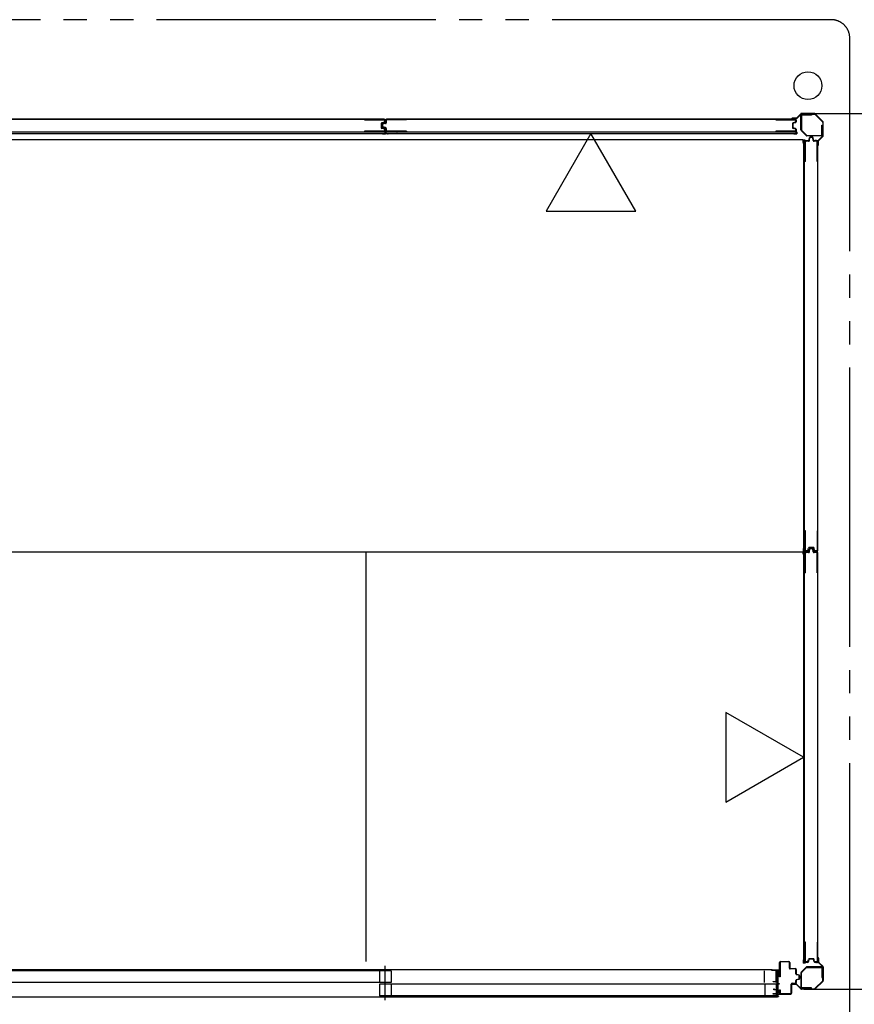
# Model space of a CAD drawing. Extents: x 543 to 20478, y 226 to 14052.
# Drawn here: x 10676 to 12470, y 9810 to 11926 of the extents above; entities that cross this region are included whole.
import ezdxf

# ---------------------------------------------------------------- set-up
doc = ezdxf.new("R2010")
doc.units = 0
doc.header["$LTSCALE"] = 50
doc.header["$MEASUREMENT"] = 0
doc.linetypes.add('1PL-S', pattern=[4, 2.5, -0.5, 0.5, -0.5])
doc.linetypes.add('2PL-M', pattern=[17, 12, -1, 1, -1, 1, -1])
for name, color, linetype in [('002', 4, 'CONTINUOUS'), ('1PL-S1', 6, '1PL-S'), ('2PL-M2', 1, '2PL-M'), ('412', 3, 'CONTINUOUS'), ('SASHI', 1, 'CONTINUOUS'), ('SUNPOU', 4, 'CONTINUOUS'), ('U1', 3, 'CONTINUOUS'), ('U2', 4, 'CONTINUOUS'), ('U3', 6, 'CONTINUOUS'), ('U6', 1, 'CONTINUOUS'), ('注記ブレ-スパネ', 3, 'CONTINUOUS')]:
    doc.layers.add(name, color=color, linetype=linetype)

msp = doc.modelspace()

# ---------------------------------------------------------------- linework, layer by layer
at = {"layer": '002'}
for p, q in [((12345.3, 11714.2), (12336.7, 11714.2)), ((12342.7, 11713.2), (12336.7, 11713.2)), ((12336.7, 11713.2), (12345.3, 11713.2)), ((12336.7, 11712.2), (12342.7, 11712.2)), ((12342.7, 11712.2), (12342.7, 11713.2)), ((12355.1, 11723.6), (12346, 11714.5)), ((12346.7, 11713.8), (12355.8, 11722.9)), ((12384.9, 11724.2), (12356.5, 11724.2)), ((12356.5, 11723.2), (12384.9, 11723.2)), ((12385.6, 11722.9), (12402.4, 11706.1)), ((12403.1, 11706.8), (12386.3, 11723.6)), ((12402.7, 11705.4), (12402.7, 11677)), ((12403.7, 11677), (12403.7, 11705.4)), ((12392.7, 11663.2), (12391.7, 11663.2)), ((12391.7, 11663.2), (12391.7, 11657.2)), ((12392.7, 11665.8), (12392.7, 11657.2)), ((12392.7, 11657.2), (12392.7, 11663.2)), ((12402.4, 11676.3), (12393.3, 11667.2)), ((12393.7, 11657.2), (12393.7, 11665.8)), ((12394, 11666.5), (12403.1, 11675.6)), ((12391.7, 9903.2), (12391.7, 9909.2)), ((12392.7, 9900.6), (12392.7, 9909.2)), ((12392.7, 9909.2), (12392.7, 9903.2)), ((12393.7, 9909.2), (12393.7, 9900.6)), ((12392.7, 9903.2), (12391.7, 9903.2)), ((12402.4, 9890.1), (12393.3, 9899.2)), ((12394, 9899.9), (12403.1, 9890.8)), ((12402.7, 9861), (12402.7, 9889.4)), ((12403.7, 9889.4), (12403.7, 9861)), ((12336.7, 9854.2), (12342.7, 9854.2)), ((12342.7, 9853.2), (12336.7, 9853.2)), ((12336.7, 9853.2), (12345.3, 9853.2)), ((12345.3, 9852.2), (12336.7, 9852.2)), ((12342.7, 9854.2), (12342.7, 9853.2)), ((12355.1, 9842.8), (12346, 9851.9)), ((12346.7, 9852.6), (12355.8, 9843.5)), ((12356.5, 9843.2), (12384.9, 9843.2)), ((12384.9, 9842.2), (12356.5, 9842.2)), ((12385.6, 9843.5), (12402.4, 9860.3)), ((12403.1, 9859.6), (12386.3, 9842.8))]:
    msp.add_line(p, q, dxfattribs=at)
msp.add_circle((12370.7, 11784.2), 29.9, dxfattribs=at)
for centre, radius, start, end in [((12336.7, 11713.2), 1, 90, 270), ((12345.3, 11715.2), 1, 270, 315), ((12345.3, 11715.2), 2, 270, 315), ((12356.5, 11722.2), 2, 90, 135), ((12356.5, 11722.2), 1, 90, 135), ((12384.9, 11722.2), 2, 45, 90), ((12384.9, 11722.2), 1, 45, 90), ((12401.7, 11705.4), 1, 360, 45), ((12401.7, 11705.4), 2, 0, 45), ((12394.7, 11665.8), 2, 135, 180), ((12394.7, 11665.8), 1, 135, 180), ((12401.7, 11677), 1, 315, 0), ((12401.7, 11677), 2, 315, 360), ((12392.7, 11657.2), 1, 180, 0), ((12392.7, 9909.2), 1, 0, 180), ((12394.7, 9900.6), 2, 180, 225), ((12394.7, 9900.6), 1, 180, 225), ((12401.7, 9889.4), 1, 360, 45), ((12401.7, 9889.4), 2, 0, 45), ((12336.7, 9853.2), 1, 90, 270), ((12345.3, 9851.2), 2, 45, 90), ((12345.3, 9851.2), 1, 45, 90), ((12356.5, 9844.2), 2, 225, 270), ((12356.5, 9844.2), 1, 225, 270), ((12384.9, 9844.2), 1, 270, 315), ((12384.9, 9844.2), 2, 270, 315), ((12401.7, 9861), 1, 315, 0), ((12401.7, 9861), 2, 315, 360)]:
    msp.add_arc(centre, radius, start, end, dxfattribs=at)
at = {"layer": '1PL-S1'}
msp.add_line((11462.2, 9818.3), (11462.2, 9892.7), dxfattribs=at)
at = {"layer": '2PL-M2'}
for p, q in [((12420.7, 11926), (9620.7, 11926)), ((12460.7, 9728.2), (12460.7, 11886))]:
    msp.add_line(p, q, dxfattribs=at)
msp.add_arc((12420.7, 11886), 40, 0, 90, dxfattribs=at)
at = {"layer": '412'}
for p, q in [((12309.7, 9868.7), (12309.7, 9899.7)), ((12310.7, 9899.7), (12310.7, 9868.7)), ((12311.7, 9901.7), (12329.7, 9901.7)), ((12329.7, 9900.7), (12311.7, 9900.7)), ((12330.7, 9887.7), (12330.7, 9899.7)), ((12331.7, 9899.7), (12331.7, 9887.7)), ((12332.7, 9886.7), (12343.7, 9886.7)), ((12343.7, 9885.7), (12332.7, 9885.7)), ((12344.7, 9875.3), (12344.7, 9884.7)), ((12345.7, 9884.7), (12345.7, 9875.3)), ((12310.7, 9868.7), (12309.7, 9868.7)), ((12350.9, 9872.1), (12346.2, 9873.3)), ((12346.2, 9863.1), (12350.9, 9864.3)), ((12346.4, 9874.3), (12351.2, 9873.1)), ((12351.2, 9863.3), (12346.4, 9862.1)), ((12351.7, 9865.3), (12351.7, 9871.1)), ((12352.7, 9871.1), (12352.7, 9865.3)), ((12334.7, 9833.7), (12334.7, 9853.2)), ((12335.7, 9853.2), (12335.7, 9833.7)), ((12336.7, 9855.2), (12343.7, 9855.2)), ((12343.7, 9854.2), (12336.7, 9854.2)), ((12344.7, 9856.2), (12344.7, 9861.1)), ((12345.7, 9861.1), (12345.7, 9856.2)), ((12309.7, 9833.7), (12309.7, 9840.7)), ((12309.7, 9840.7), (12310.7, 9840.7)), ((12310.7, 9840.7), (12310.7, 9833.7)), ((12311.7, 9832.7), (12333.7, 9832.7)), ((12333.7, 9831.7), (12311.7, 9831.7))]:
    msp.add_line(p, q, dxfattribs=at)
for centre, radius, start, end in [((12311.7, 9899.7), 2, 90, 180), ((12311.7, 9899.7), 1, 90, 180), ((12329.7, 9899.7), 2, 360, 90), ((12329.7, 9899.7), 1, 360, 90), ((12332.7, 9887.7), 2, 180, 270), ((12332.7, 9887.7), 1, 180, 270), ((12343.7, 9884.7), 2, 0, 90), ((12343.7, 9884.7), 1, 0, 90), ((12346.7, 9875.3), 2, 180, 255.5792), ((12346.7, 9861.1), 2, 104.4208, 180), ((12346.7, 9875.3), 1, 180, 255.5792), ((12350.7, 9871.1), 1, 360, 75.5792), ((12350.7, 9865.3), 1, 284.4208, 0), ((12350.7, 9871.1), 2, 0, 75.5792), ((12350.7, 9865.3), 2, 284.4208, 0), ((12336.7, 9853.2), 2, 90, 180), ((12336.7, 9853.2), 1, 90, 180), ((12343.7, 9856.2), 1, 270, 0), ((12343.7, 9856.2), 2, 270, 0), ((12346.7, 9861.1), 1, 104.4208, 180), ((12311.7, 9833.7), 2, 180, 270), ((12311.7, 9833.7), 1, 180, 270), ((12333.7, 9833.7), 1, 270, 0), ((12333.7, 9833.7), 2, 270, 0)]:
    msp.add_arc(centre, radius, start, end, dxfattribs=at)
at = {"layer": 'SASHI'}
for p, q in [((12293.7, 9883.7), (10630.7, 9883.7)), ((12293.2, 9882.2), (12293.2, 9883.7)), ((12293.2, 9883.7), (12309.2, 9883.7)), ((12309.2, 9883.7), (12309.2, 9881.7)), ((12294.2, 9882.2), (12293.2, 9882.2)), ((12294.2, 9882.7), (12294.2, 9882.2)), ((12304.7, 9882.7), (12294.2, 9882.7)), ((12304.7, 9858.7), (12304.7, 9882.7)), ((12308.2, 9882.7), (12305.7, 9882.7)), ((12305.7, 9882.7), (12305.7, 9876.7)), ((12305.7, 9876.7), (12306.2, 9876.7)), ((12306.2, 9868.2), (12305.7, 9868.2)), ((12305.7, 9868.2), (12305.7, 9854.2)), ((12306.2, 9876.7), (12306.2, 9868.2)), ((12308.2, 9881.7), (12308.2, 9882.7)), ((12309.2, 9881.7), (12308.2, 9881.7)), ((12295.7, 9857.7), (12295.7, 9858.7)), ((12295.7, 9858.7), (12304.7, 9858.7)), ((12304.7, 9857.7), (12295.7, 9857.7)), ((12297.2, 9840.7), (12297.2, 9842.7)), ((12297.2, 9842.7), (12298.2, 9842.7)), ((12298.2, 9842.7), (12298.2, 9841.7)), ((12298.2, 9841.7), (12304.7, 9841.7)), ((12304.7, 9841.7), (12304.7, 9857.7)), ((12305.7, 9854.2), (12309.2, 9854.2)), ((12309.2, 9853.2), (12305.7, 9853.2)), ((12305.7, 9853.2), (12305.7, 9846.2)), ((12305.7, 9846.2), (12306.2, 9846.2)), ((12306.2, 9846.2), (12306.2, 9837.7)), ((12309.2, 9854.2), (12309.2, 9853.2)), ((10619.2, 9825.7), (12305.2, 9825.7)), ((12295.7, 9831.7), (12295.7, 9832.7)), ((12295.7, 9832.7), (12304.7, 9832.7)), ((12304.7, 9831.7), (12295.7, 9831.7)), ((12304.7, 9840.7), (12297.2, 9840.7)), ((12304.7, 9832.7), (12304.7, 9840.7)), ((12304.7, 9825.7), (12304.7, 9831.7)), ((12307.2, 9825.7), (12304.7, 9825.7)), ((12306.2, 9837.7), (12305.7, 9837.7)), ((12305.7, 9837.7), (12305.7, 9831.7)), ((12305.7, 9831.7), (12333.2, 9831.7)), ((12333.2, 9830.7), (12305.7, 9830.7)), ((12305.7, 9830.7), (12305.7, 9826.7)), ((12305.7, 9826.7), (12307.2, 9826.7)), ((12307.2, 9826.7), (12307.2, 9825.7)), ((12333.2, 9831.7), (12333.2, 9830.7))]:
    msp.add_line(p, q, dxfattribs=at)
at = {"layer": 'SUNPOU'}
for p, q in [((12361.9, 11724.2), (13005.7, 11724.2)), ((12411.9, 11724.2), (12995.7, 11724.2)), ((12361.9, 9842.2), (13005.7, 9842.2)), ((12361.9, 9842.2), (13005.7, 9842.2)), ((12411.9, 9842.2), (12995.7, 9842.2))]:
    msp.add_line(p, q, dxfattribs=at)
at = {"layer": 'U1'}
for p, q in [((11417.6, 11711.9), (11417.6, 11710.7)), ((11417.6, 11711.9), (11459.4, 11711.9)), ((11417.6, 11710.7), (11459.2, 11710.7)), ((11459.5, 11705.7), (11454.7, 11704.4)), ((11459.8, 11704.5), (11455, 11703.3)), ((11462.3, 11703.8), (11456.5, 11702.5)), ((11460.2, 11709.7), (11460.2, 11706.6)), ((11461.4, 11709.9), (11461.4, 11706.5)), ((11463, 11709.9), (11463, 11704.5)), ((11464.2, 11709.7), (11464.2, 11704.5)), ((11508, 11711.9), (11465, 11711.9)), ((11508, 11710.7), (11465.2, 11710.7)), ((11508, 11711.9), (11508, 11710.7)), ((12301.6, 11711.9), (12301.6, 11710.7)), ((12301.6, 11711.9), (12343.4, 11711.9)), ((12301.6, 11710.7), (12343.2, 11710.7)), ((12343.5, 11705.7), (12338.7, 11704.4)), ((12343.8, 11704.5), (12339, 11703.3)), ((12344.2, 11709.7), (12344.2, 11706.6)), ((12345.4, 11709.9), (12345.4, 11706.5)), ((12355.7, 11689.1), (12355.7, 11720)), ((12356.9, 11720), (12356.9, 11689.1)), ((12357.9, 11722.2), (12378.7, 11722.2)), ((12378.7, 11721), (12357.9, 11721)), ((12378.7, 11722.2), (12378.7, 11721)), ((11460.9, 11684.1), (10579.5, 11684.1)), ((11417.6, 11686.1), (11417.6, 11684.9)), ((11459.2, 11686.1), (11417.6, 11686.1)), ((11459.4, 11684.9), (11417.6, 11684.9)), ((11453.2, 11702.5), (11453.2, 11694.3)), ((11454.4, 11702.5), (11454.4, 11694.3)), ((11459.5, 11691.2), (11454.7, 11692.4)), ((11455, 11700.6), (11455, 11696.3)), ((11459.8, 11692.3), (11455, 11693.6)), ((11456.2, 11700.4), (11456.2, 11696.5)), ((11462.3, 11693.1), (11456.5, 11694.3)), ((11462.6, 11702.6), (11456.9, 11701.4)), ((11462.6, 11694.3), (11456.9, 11695.5)), ((11460.2, 11690.2), (11460.2, 11687.1)), ((11460.9, 11684.1), (11460.9, 11681.4)), ((11461.4, 11690.4), (11461.4, 11686.9)), ((11463, 11692.3), (11463, 11686.9)), ((12344.9, 11684.1), (11463.5, 11684.1)), ((11463.5, 11684.1), (11463.5, 11681.4)), ((11464.2, 11692.3), (11464.2, 11687.1)), ((11508, 11684.9), (11465, 11684.9)), ((11508, 11686.1), (11465.2, 11686.1)), ((11508, 11686.1), (11508, 11684.9)), ((12301.6, 11686.1), (12301.6, 11684.9)), ((12343.2, 11686.1), (12301.6, 11686.1)), ((12343.4, 11684.9), (12301.6, 11684.9)), ((12337.2, 11702.5), (12337.2, 11694.3)), ((12338.4, 11702.5), (12338.4, 11694.3)), ((12343.5, 11691.2), (12338.7, 11692.4)), ((12343.8, 11692.3), (12339, 11693.6)), ((12344.2, 11690.2), (12344.2, 11687.1)), ((12344.9, 11684.1), (12344.9, 11681.4)), ((12345.4, 11690.4), (12345.4, 11686.9)), ((12367, 11676.8), (12356.3, 11687.6)), ((12357.2, 11688.4), (12367.9, 11677.7)), ((12400.5, 11678.4), (12400.5, 11699.2)), ((12400.5, 11699.2), (12401.7, 11699.2)), ((12401.7, 11699.2), (12401.7, 11678.4)), ((10579.5, 11681.4), (11460.9, 11681.4)), ((11463.5, 11681.4), (12344.9, 11681.4)), ((12360.9, 11665.4), (12360.9, 10784)), ((12363.6, 11665.4), (12360.9, 11665.4)), ((12363.6, 10784), (12363.6, 11665.4)), ((12364.4, 11620.9), (12364.4, 11663.9)), ((12365.6, 11620.9), (12365.6, 11663.7)), ((12371.8, 11665.9), (12366.4, 11665.9)), ((12371.8, 11664.7), (12366.6, 11664.7)), ((12368.6, 11677.4), (12399.5, 11677.4)), ((12399.5, 11676.2), (12368.6, 11676.2)), ((12372.6, 11666.6), (12373.8, 11672.3)), ((12373.8, 11666.3), (12375, 11671.9)), ((12380, 11673.9), (12375.8, 11673.9)), ((12379.9, 11672.7), (12375.9, 11672.7)), ((12382.1, 11666.3), (12380.9, 11671.9)), ((12383.2, 11666.6), (12382, 11672.3)), ((12389.4, 11665.9), (12384, 11665.9)), ((12389.2, 11664.7), (12384, 11664.7)), ((12390.2, 11620.9), (12390.2, 11663.7)), ((12391.4, 11620.9), (12391.4, 11663.9)), ((12365.6, 11620.9), (12364.4, 11620.9)), ((12391.4, 11620.9), (12390.2, 11620.9)), ((12365.6, 10827.3), (12364.4, 10827.3)), ((12364.4, 10785.5), (12364.4, 10827.3)), ((12365.6, 10785.7), (12365.6, 10827.3)), ((12391.4, 10827.3), (12390.2, 10827.3)), ((12390.2, 10827.3), (12390.2, 10785.7)), ((12391.4, 10827.3), (12391.4, 10785.5)), ((12363.6, 10784), (12360.9, 10784)), ((12360.9, 10781.4), (12360.9, 9900)), ((12363.6, 10781.4), (12360.9, 10781.4)), ((12363.6, 9900), (12363.6, 10781.4)), ((12364.4, 10736.9), (12364.4, 10779.9)), ((12365.6, 10736.9), (12365.6, 10779.7)), ((12369.9, 10783.5), (12366.4, 10783.5)), ((12371.8, 10781.9), (12366.4, 10781.9)), ((12369.7, 10784.7), (12366.6, 10784.7)), ((12371.8, 10780.7), (12366.6, 10780.7)), ((12370.7, 10785.4), (12371.9, 10790.2)), ((12371.8, 10785.1), (12373, 10789.8)), ((12372.6, 10782.6), (12373.8, 10788.3)), ((12382, 10791.7), (12373.8, 10791.7)), ((12382, 10790.5), (12373.8, 10790.5)), ((12373.8, 10782.3), (12375, 10787.9)), ((12380, 10789.9), (12375.8, 10789.9)), ((12379.9, 10788.7), (12375.9, 10788.7)), ((12382.1, 10782.3), (12380.9, 10787.9)), ((12383.2, 10782.6), (12382, 10788.3)), ((12384, 10785.1), (12382.8, 10789.8)), ((12385.1, 10785.4), (12383.9, 10790.2)), ((12389.4, 10781.9), (12384, 10781.9)), ((12389.2, 10780.7), (12384, 10780.7)), ((12389.4, 10783.5), (12386, 10783.5)), ((12389.2, 10784.7), (12386.1, 10784.7)), ((12390.2, 10736.9), (12390.2, 10779.7)), ((12391.4, 10736.9), (12391.4, 10779.9)), ((12365.6, 10736.9), (12364.4, 10736.9)), ((12391.4, 10736.9), (12390.2, 10736.9)), ((12365.6, 9943.3), (12364.4, 9943.3)), ((12364.4, 9901.5), (12364.4, 9943.3)), ((12365.6, 9901.7), (12365.6, 9943.3)), ((12391.4, 9943.3), (12390.2, 9943.3)), ((12390.2, 9943.3), (12390.2, 9901.7)), ((12391.4, 9943.3), (12391.4, 9901.5)), ((12370.7, 9901.4), (12371.9, 9906.2)), ((12371.8, 9901.1), (12373, 9905.8)), ((12382, 9907.7), (12373.8, 9907.7)), ((12382, 9906.5), (12373.8, 9906.5)), ((12384, 9901.1), (12382.8, 9905.8)), ((12385.1, 9901.4), (12383.9, 9906.2)), ((12367, 9889.6), (12356.3, 9878.8)), ((12357.2, 9878), (12367.9, 9888.7)), ((12363.6, 9900), (12360.9, 9900)), ((12369.9, 9899.5), (12366.4, 9899.5)), ((12369.7, 9900.7), (12366.6, 9900.7)), ((12399.5, 9890.2), (12368.6, 9890.2)), ((12368.6, 9889), (12399.5, 9889)), ((12389.4, 9899.5), (12386, 9899.5)), ((12389.2, 9900.7), (12386.1, 9900.7)), ((12400.5, 9888), (12400.5, 9867.2)), ((12401.7, 9867.2), (12401.7, 9888)), ((12355.7, 9877.3), (12355.7, 9846.4)), ((12356.9, 9846.4), (12356.9, 9877.3)), ((12400.5, 9867.2), (12401.7, 9867.2)), ((12378.7, 9845.4), (12357.9, 9845.4)), ((12357.9, 9844.2), (12378.7, 9844.2)), ((12378.7, 9844.2), (12378.7, 9845.4))]:
    msp.add_line(p, q, dxfattribs=at)
for centre, radius, start, end in [((11455.2, 11702.5), 2, 104.4034, 180), ((11459.2, 11709.7), 1, 0, 90), ((11459.4, 11709.9), 2, 0, 90), ((11459.2, 11706.6), 1, 284.4034, 0), ((11459.4, 11706.5), 2, 281.9914, 0), ((11462.2, 11704.5), 0.8, 281.9914, 0), ((11462.2, 11704.5), 2, 281.9914, 0), ((11465, 11709.9), 2, 90, 180), ((11465.2, 11709.7), 1, 90, 180), ((12339.2, 11702.5), 2, 104.4034, 180), ((12343.2, 11709.7), 1, 0, 90), ((12343.4, 11709.9), 2, 0, 90), ((12343.2, 11706.6), 1, 284.4034, 0), ((12343.4, 11706.5), 2, 281.9914, 0), ((12357.9, 11720), 2.2, 90, 180), ((12357.9, 11720), 1, 90, 180), ((11455.2, 11694.3), 2, 180, 255.5966), ((11455.2, 11702.5), 0.8, 101.9914, 180), ((11455.2, 11694.3), 0.8, 180, 258.0086), ((11457, 11700.6), 2, 101.9914, 180), ((11457, 11696.3), 2, 180, 258.0086), ((11457.2, 11700.4), 1, 101.9914, 180), ((11457.2, 11696.5), 1, 180, 258.0086), ((11459.2, 11687.1), 1, 270, 0), ((11459.4, 11686.9), 2, 270, 0), ((11459.2, 11690.2), 1, 0, 75.5966), ((11459.4, 11690.4), 2, 0, 78.0086), ((11462.2, 11692.3), 0.8, 0, 78.0086), ((11462.2, 11692.3), 2, 0, 78.0086), ((11465, 11686.9), 2, 180, 270), ((11465.2, 11687.1), 1, 180, 270), ((12339.2, 11694.3), 2, 180, 255.5966), ((12339.2, 11702.5), 0.8, 101.9914, 180), ((12339.2, 11694.3), 0.8, 180, 258.0086), ((12343.2, 11687.1), 1, 270, 0), ((12343.4, 11686.9), 2, 270, 0), ((12343.2, 11690.2), 1, 0, 75.5966), ((12343.4, 11690.4), 2, 0, 78.0086), ((12357.9, 11689.1), 2.2, 180, 225), ((12357.9, 11689.1), 1, 180, 225), ((12366.4, 11663.9), 2, 90, 180), ((12366.6, 11663.7), 1, 90, 180), ((12368.6, 11678.4), 2.2, 225, 270), ((12368.6, 11678.4), 1, 225, 270), ((12371.8, 11666.7), 0.8, 270, 348.0086), ((12371.8, 11666.7), 2, 270, 348.0086), ((12375.8, 11671.9), 2, 90, 168.0086), ((12375.9, 11671.7), 1, 90, 168.0086), ((12379.9, 11671.7), 1, 11.9914, 90), ((12380, 11671.9), 2, 11.9914, 90), ((12384, 11666.7), 2, 191.9914, 270), ((12384, 11666.7), 0.8, 191.9914, 270), ((12389.2, 11663.7), 1, 0, 90), ((12389.4, 11663.9), 2, 0, 90), ((12399.5, 11678.4), 2.2, 270, 0), ((12399.5, 11678.4), 1, 270, 0), ((12366.4, 10785.5), 2, 180, 270), ((12366.4, 10779.9), 2, 90, 180), ((12366.6, 10785.7), 1, 180, 270), ((12366.6, 10779.7), 1, 90, 180), ((12369.7, 10785.7), 1, 270, 345.5966), ((12369.9, 10785.5), 2, 270, 348.0086), ((12371.8, 10782.7), 0.8, 270, 348.0086), ((12371.8, 10782.7), 2, 270, 348.0086), ((12373.8, 10789.7), 2, 90, 165.5966), ((12373.8, 10789.7), 0.8, 90, 168.0086), ((12375.8, 10787.9), 2, 90, 168.0086), ((12375.9, 10787.7), 1, 90, 168.0086), ((12379.9, 10787.7), 1, 11.9914, 90), ((12380, 10787.9), 2, 11.9914, 90), ((12382, 10789.7), 2, 14.4034, 90), ((12382, 10789.7), 0.8, 11.9914, 90), ((12384, 10782.7), 2, 191.9914, 270), ((12384, 10782.7), 0.8, 191.9914, 270), ((12386, 10785.5), 2, 191.9914, 270), ((12386.1, 10785.7), 1, 194.4034, 270), ((12389.2, 10785.7), 1, 270, 0), ((12389.2, 10779.7), 1, 0, 90), ((12389.4, 10785.5), 2, 270, 0), ((12389.4, 10779.9), 2, 0, 90), ((12373.8, 9905.7), 2, 90, 165.5966), ((12373.8, 9905.7), 0.8, 90, 168.0086), ((12382, 9905.7), 2, 14.4034, 90), ((12382, 9905.7), 0.8, 11.9914, 90), ((12366.4, 9901.5), 2, 180, 270), ((12366.6, 9901.7), 1, 180, 270), ((12368.6, 9888), 2.2, 90, 135), ((12368.6, 9888), 1, 90, 135), ((12369.7, 9901.7), 1, 270, 345.5966), ((12369.9, 9901.5), 2, 270, 348.0086), ((12386, 9901.5), 2, 191.9914, 270), ((12386.1, 9901.7), 1, 194.4034, 270), ((12389.2, 9901.7), 1, 270, 0), ((12389.4, 9901.5), 2, 270, 0), ((12399.5, 9888), 2.2, 360, 90), ((12399.5, 9888), 1, 0, 90), ((12357.9, 9877.3), 2.2, 135, 180), ((12357.9, 9877.3), 1, 135, 180), ((12357.9, 9846.4), 2.2, 180, 270), ((12357.9, 9846.4), 1, 180, 270)]:
    msp.add_arc(centre, radius, start, end, dxfattribs=at)
at = {"layer": 'U2'}
for p, q in [((11474.7, 9881.7), (10621.7, 9881.7)), ((11449.7, 9881.7), (11449.7, 9856.7)), ((11474.7, 9881.7), (11474.7, 9856.7)), ((12276.5, 9881.7), (12276.5, 9856.7)), ((12301.5, 9881.7), (12301.5, 9856.7)), ((11474.7, 9856.7), (10621.7, 9856.7)), ((12302.7, 9852.7), (11449.7, 9852.7)), ((11449.7, 9852.7), (11449.7, 9827.7)), ((11474.7, 9852.7), (11474.7, 9827.7)), ((12277.7, 9852.7), (12277.7, 9827.7)), ((12302.7, 9852.7), (12302.7, 9827.7)), ((12302.7, 9827.7), (11449.7, 9827.7))]:
    msp.add_line(p, q, dxfattribs=at)
at = {"layer": 'U3'}
for p, q in [((11459.4, 11712.2), (10581, 11712.2)), ((10624, 11711.9), (11417.6, 11711.9)), ((11461.4, 11706.2), (11461.7, 11706.2)), ((11461.7, 11709.9), (11461.7, 11706.2)), ((11462.7, 11709.9), (11462.7, 11706.2)), ((11463, 11706.2), (11462.7, 11706.2)), ((12343.4, 11712.2), (11465, 11712.2)), ((11508, 11711.9), (12301.6, 11711.9)), ((12345.4, 11706.2), (12345.7, 11706.2)), ((12345.7, 11709.9), (12345.7, 11706.2)), ((11437.1, 11684.9), (11461.4, 11684.9)), ((11461.7, 11684.6), (11461.7, 11680.9)), ((11461.7, 11684.6), (11461.7, 11680.6)), ((11462, 11684.6), (11462, 11680.9)), ((11462.1, 11684.6), (11462.1, 11680.9)), ((11462.3, 11684.6), (11462.3, 11680.9)), ((11462.4, 11684.6), (11462.4, 11680.9)), ((11462.7, 11684.6), (11462.7, 11680.6)), ((11462.7, 11684.6), (11462.7, 11680.9)), ((11487.3, 11684.9), (11463, 11684.9)), ((12321.1, 11684.9), (12345.4, 11684.9)), ((12345.7, 11684.6), (12345.7, 11680.6)), ((12346.1, 11684.6), (12346.1, 11680.9)), ((12346.4, 11684.6), (12346.4, 11680.9)), ((12346.7, 11684.6), (12346.7, 11680.9)), ((11455.7, 11681.4), (11455.7, 11681.3)), ((11457.2, 11680.6), (11462.4, 11680.6)), ((11462.4, 11680.9), (11462, 11680.9)), ((11462, 11680.9), (11462.4, 11680.9)), ((11467.2, 11680.6), (11462, 11680.6)), ((11468.7, 11681.4), (11468.7, 11681.3)), ((12339.7, 11681.4), (12339.7, 11681.3)), ((12341.2, 11680.6), (12346.4, 11680.6)), ((12346, 11680.9), (12346.4, 11680.9)), ((12360.1, 11661.7), (12360.1, 11666.9)), ((12364.1, 11666.2), (12360.1, 11666.2)), ((12364.1, 11667.2), (12360.4, 11667.2)), ((12360.4, 11666.5), (12360.4, 11666.9)), ((12364.1, 11666.9), (12360.4, 11666.9)), ((12364.1, 11666.6), (12360.4, 11666.6)), ((12364.4, 11641.6), (12364.4, 11665.9)), ((12385.7, 11665.9), (12385.7, 11666.2)), ((12389.4, 11666.2), (12385.7, 11666.2)), ((12391.7, 10785.5), (12391.7, 11663.9)), ((12360.9, 11660.2), (12360.8, 11660.2)), ((12391.4, 11620.9), (12391.4, 10827.3)), ((12364.4, 10807.8), (12364.4, 10783.5)), ((12360.1, 10787.7), (12360.1, 10782.5)), ((12364.1, 10783.2), (12360.1, 10783.2)), ((12360.1, 10777.7), (12360.1, 10782.9)), ((12364.1, 10782.2), (12360.1, 10782.2)), ((12364.1, 10783.2), (12360.4, 10783.2)), ((12360.4, 10782.9), (12360.4, 10782.5)), ((12360.4, 10782.5), (12360.4, 10782.9)), ((12364.1, 10782.9), (12360.4, 10782.9)), ((12364.1, 10782.8), (12360.4, 10782.8)), ((12364.1, 10782.6), (12360.4, 10782.6)), ((12364.1, 10782.5), (12360.4, 10782.5)), ((12364.1, 10782.2), (12360.4, 10782.2)), ((12360.9, 10789.2), (12360.8, 10789.2)), ((12360.9, 10776.2), (12360.8, 10776.2)), ((12364.4, 10757.6), (12364.4, 10781.9)), ((12385.7, 10783.5), (12385.7, 10783.2)), ((12389.4, 10783.2), (12385.7, 10783.2)), ((12385.7, 10781.9), (12385.7, 10782.2)), ((12389.4, 10782.2), (12385.7, 10782.2)), ((12391.7, 9901.5), (12391.7, 10779.9)), ((12391.4, 10736.9), (12391.4, 9943.3)), ((12360.9, 9905.2), (12360.8, 9905.2)), ((12364.4, 9923.8), (12364.4, 9899.5)), ((12360.1, 9903.7), (12360.1, 9898.5)), ((12364.1, 9899.2), (12360.1, 9899.2)), ((12360.4, 9898.9), (12360.4, 9898.5)), ((12364.1, 9898.8), (12360.4, 9898.8)), ((12364.1, 9898.5), (12360.4, 9898.5)), ((12364.1, 9898.2), (12360.4, 9898.2)), ((12385.7, 9899.5), (12385.7, 9899.2)), ((12389.4, 9899.2), (12385.7, 9899.2))]:
    msp.add_line(p, q, dxfattribs=at)
for centre, radius, start, end in [((11459.4, 11709.9), 2.27, 0, 90), ((11465, 11709.9), 2.27, 90, 180), ((12343.4, 11709.9), 2.27, 0, 90), ((11437.1, 11684.5), 0.4, 89.9999, 270.0001), ((11461.4, 11684.6), 0.3, 0, 90), ((11462, 11684.6), 0.3, 0, 180), ((11462.4, 11684.6), 0.3, 0, 180), ((11463, 11684.6), 0.3, 90, 180), ((11487.3, 11684.5), 0.4, 269.9999, 90.0001), ((12321.1, 11684.5), 0.4, 89.9999, 270.0001), ((12345.4, 11684.6), 0.3, 0, 90), ((12346.4, 11684.6), 0.3, 0, 180), ((11457.2, 11682.6), 2, 221.4096, 270), ((11462, 11681.2), 0.3, 180, 270), ((11462, 11680.9), 0.3, 180, 270), ((11462.4, 11681.2), 0.3, 270, 0), ((11462.4, 11680.9), 0.3, 270, 0), ((11467.2, 11682.6), 2, 270, 318.5904), ((12341.2, 11682.6), 2, 221.4096, 270), ((12346, 11681.2), 0.3, 180, 270), ((12346.4, 11680.9), 0.3, 270, 0), ((12360.4, 11666.9), 0.3, 90, 180), ((12362.1, 11661.7), 2, 180, 228.5904), ((12360.7, 11666.5), 0.3, 180, 270), ((12364.1, 11666.9), 0.3, 270, 90), ((12364.1, 11665.9), 0.3, 0, 90), ((12389.4, 11663.9), 2.27, 0, 90), ((12364, 11641.6), 0.4, 179.9999, 0.0001), ((12364, 10807.8), 0.4, 359.9999, 180.0001), ((12362.1, 10787.7), 2, 131.4096, 180), ((12360.4, 10782.9), 0.3, 90, 180), ((12360.4, 10782.5), 0.3, 180, 270), ((12362.1, 10777.7), 2, 180, 228.5904), ((12360.7, 10782.9), 0.3, 90, 180), ((12360.7, 10782.5), 0.3, 180, 270), ((12364.1, 10783.5), 0.3, 270, 0), ((12364.1, 10782.9), 0.3, 270, 90), ((12364.1, 10782.5), 0.3, 270, 90), ((12364.1, 10781.9), 0.3, 0, 90), ((12389.4, 10785.5), 2.27, 270, 0), ((12389.4, 10779.9), 2.27, 0, 90), ((12364, 10757.6), 0.4, 179.9999, 0.0001), ((12362.1, 9903.7), 2, 131.4096, 180), ((12364, 9923.8), 0.4, 359.9999, 180.0001), ((12360.4, 9898.5), 0.3, 180, 270), ((12360.7, 9898.9), 0.3, 90, 180), ((12364.1, 9899.5), 0.3, 270, 0), ((12364.1, 9898.5), 0.3, 270, 90), ((12389.4, 9901.5), 2.27, 270, 0)]:
    msp.add_arc(centre, radius, start, end, dxfattribs=at)
at = {"layer": 'U6'}
for p, q in [((9697.2, 11668.2), (12359.7, 11668.2)), ((9681.4, 10782.2), (12359.7, 10782.2)), ((11420.7, 10782.2), (11420.7, 9901.7))]:
    msp.add_line(p, q, dxfattribs=at)
at = {"layer": '注記ブレ-スパネ'}
for p, q in [((11904.2, 11681.4), (11808, 11514.7)), ((12000.4, 11514.7), (11904.2, 11681.4)), ((11808, 11514.7), (12000.4, 11514.7)), ((12360.9, 10340.7), (12194.2, 10436.9)), ((12194.2, 10436.9), (12194.2, 10244.5)), ((12194.2, 10244.5), (12360.9, 10340.7))]:
    msp.add_line(p, q, dxfattribs=at)
for points in [[(11808, 11514.7), (11904.2, 11681.4), (12000.4, 11514.7), (11808, 11514.7)], [(12194.2, 10436.9), (12360.9, 10340.7), (12194.2, 10244.5), (12194.2, 10436.9)]]:
    msp.add_solid(points, dxfattribs=at)

doc.saveas('drawing.dxf')
